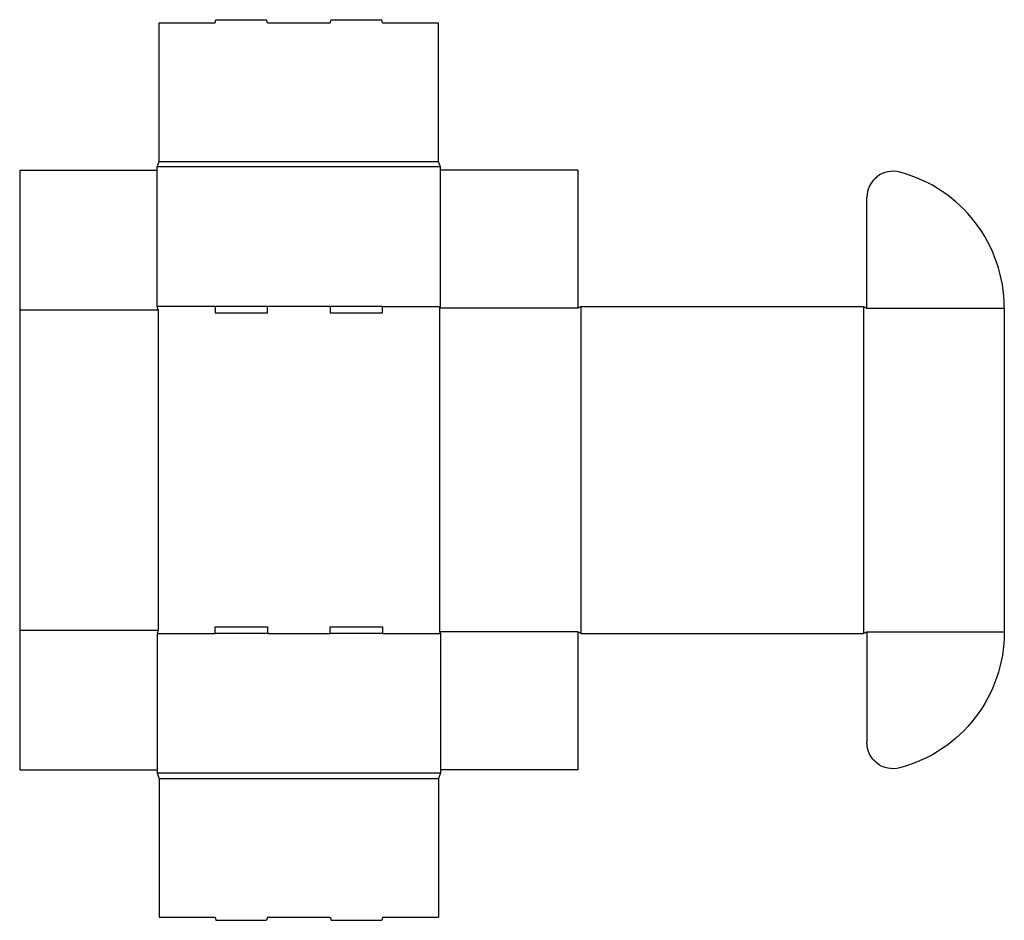
# Model space of a CAD drawing. Extents: x 0 to 56.4, y -8.6 to 43.
import ezdxf

# ---------------------------------------------------------------- set-up
doc = ezdxf.new("R2010")
doc.units = 0
doc.header["$MEASUREMENT"] = 0
doc.layers.add('CREASE', color=7, linetype='CONTINUOUS')
doc.layers.add('THRU-CUT', color=7, linetype='CONTINUOUS')

msp = doc.modelspace()

# ---------------------------------------------------------------- linework, layer by layer
at = {"layer": 'CREASE', "color": 3}
for p, q in [((24.125, 34.562), (7.875, 34.562)), ((8, 34.875), (24, 34.875)), ((11.2, 26.562), (7.875, 26.562)), ((17.8, 26.562), (14.2, 26.562)), ((20.8, 26.562), (24.125, 26.562)), ((32.188, 7.812), (32.188, 26.562)), ((48.375, 26.562), (48.375, 7.812)), ((0, 26.375), (7.938, 26.375)), ((7.938, 26.375), (7.938, 8)), ((24.062, 26.469), (24.062, 7.906)), ((32, 26.469), (24.062, 26.469)), ((48.562, 26.469), (56.438, 26.469)), ((0, 8), (7.938, 8)), ((32, 7.906), (24.062, 7.906)), ((48.562, 7.906), (56.438, 7.906)), ((7.875, 7.812), (11.2, 7.812)), ((14.2, 7.812), (17.8, 7.812)), ((20.8, 7.812), (24.125, 7.812)), ((24.125, -0.188), (7.875, -0.188)), ((8, -0.5), (24, -0.5))]:
    msp.add_line(p, q, dxfattribs=at)
at = {"layer": 'THRU-CUT', "color": 5}
for p, q in [((11.2, 42.812), (11.25, 43)), ((11.25, 43), (14.15, 43)), ((14.2, 42.812), (14.15, 43)), ((17.8, 42.812), (17.85, 43)), ((17.85, 43), (20.75, 43)), ((20.8, 42.812), (20.75, 43)), ((8, 42.812), (11.2, 42.812)), ((8, 34.875), (8, 42.812)), ((14.2, 42.812), (17.8, 42.812)), ((20.8, 42.812), (24, 42.812)), ((24, 34.875), (24, 42.812)), ((7.875, 34.562), (8, 34.875)), ((7.875, 26.562), (7.875, 34.562)), ((24.125, 34.562), (24, 34.875)), ((24.125, 26.562), (24.125, 34.562)), ((0, 34.375), (0, 0)), ((0, 34.375), (7.875, 34.375)), ((32, 34.375), (24.125, 34.375)), ((32, 34.375), (32, 26.469)), ((48.562, 26.469), (48.562, 32.811)), ((7.938, 26.375), (7.875, 26.562)), ((14.2, 26.562), (11.2, 26.562)), ((11.2, 26.562), (11.2, 26.188)), ((14.2, 26.188), (14.2, 26.562)), ((17.8, 26.562), (17.8, 26.188)), ((20.8, 26.562), (17.8, 26.562)), ((20.8, 26.188), (20.8, 26.562)), ((24.062, 26.469), (24.125, 26.562)), ((32.188, 26.562), (32, 26.469)), ((32.188, 26.562), (48.375, 26.562)), ((48.375, 26.562), (48.562, 26.469)), ((11.2, 26.188), (14.2, 26.188)), ((17.8, 26.188), (20.8, 26.188)), ((56.438, 26.469), (56.438, 7.906)), ((7.938, 8), (7.875, 7.812)), ((11.2, 8.188), (14.2, 8.188)), ((11.2, 7.812), (11.2, 8.188)), ((14.2, 8.188), (14.2, 7.812)), ((17.8, 8.188), (20.8, 8.188)), ((17.8, 7.812), (17.8, 8.188)), ((20.8, 8.188), (20.8, 7.812)), ((24.062, 7.906), (24.125, 7.812)), ((32, 7.906), (32, 0)), ((32.188, 7.812), (32, 7.906)), ((48.375, 7.812), (48.562, 7.906)), ((48.562, 7.906), (48.562, 1.564)), ((7.875, 7.812), (7.875, -0.188)), ((14.2, 7.812), (11.2, 7.812)), ((20.8, 7.812), (17.8, 7.812)), ((24.125, 7.812), (24.125, -0.188)), ((32.188, 7.812), (48.375, 7.812)), ((0, 0), (7.875, 0)), ((32, 0), (24.125, 0)), ((7.875, -0.188), (8, -0.5)), ((8, -0.5), (8, -8.438)), ((24.125, -0.188), (24, -0.5)), ((24, -0.5), (24, -8.438)), ((8, -8.438), (11.2, -8.438)), ((11.2, -8.438), (11.25, -8.625)), ((14.2, -8.438), (14.15, -8.625)), ((14.2, -8.438), (17.8, -8.438)), ((17.8, -8.438), (17.85, -8.625)), ((20.8, -8.438), (20.75, -8.625)), ((20.8, -8.438), (24, -8.438)), ((11.25, -8.625), (14.15, -8.625)), ((17.85, -8.625), (20.75, -8.625))]:
    msp.add_line(p, q, dxfattribs=at)
for centre, radius, start, end in [((50.062, 32.811), 1.5, 75.0994, 180), ((48.375, 26.469), 8.062, 0, 75.0994)]:
    msp.add_arc(centre, radius, start, end, dxfattribs=at)
at = {"layer": 'THRU-CUT', "color": 5, "extrusion": (0, 0, -1)}
for centre, radius, start, end in [((-48.375, 7.906), 8.062, 180, 255.0994), ((-50.062, 1.564), 1.5, 255.0994, 0)]:
    msp.add_arc(centre, radius, start, end, dxfattribs=at)

doc.saveas('drawing.dxf')
